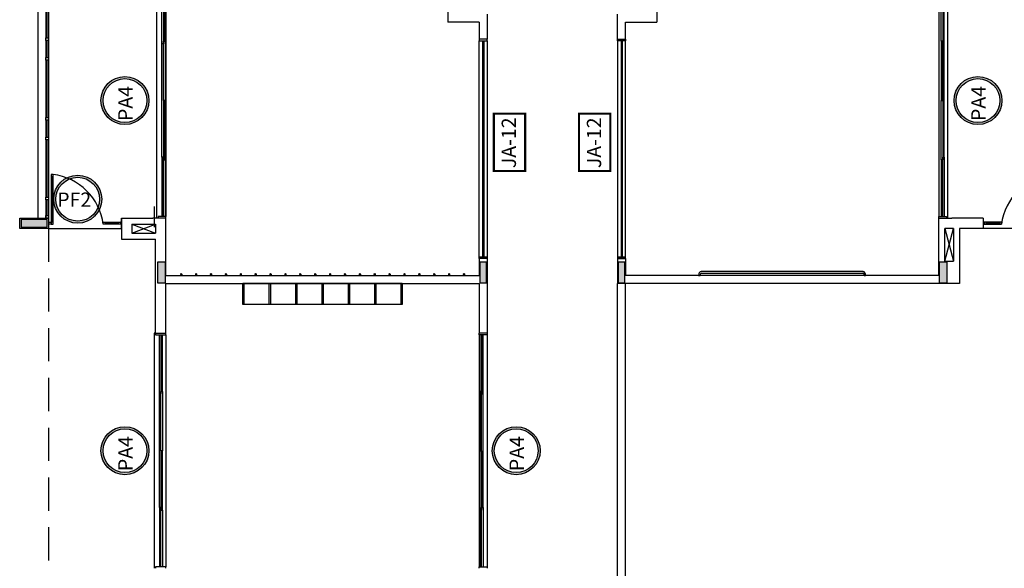
# Model space of a CAD drawing. Extents: x 24 to 273, y -919 to -512.
# Drawn here: x 24 to 43, y -892 to -881 of the extents above; entities that cross this region are included whole.
import ezdxf

# ---------------------------------------------------------------- set-up
doc = ezdxf.new("R2010")
doc.units = 0
doc.header["$LTSCALE"] = 0.2
doc.linetypes.add('HIDDEN2', pattern=[4.7625, 3.175, -1.5875])
for name, color, linetype in [('ARQ-SMB-1_100', 1, 'CONTINUOUS'), ('PROJ', 7, 'HIDDEN2'), ('VISTA2', 13, 'CONTINUOUS')]:
    doc.layers.add(name, color=color, linetype=linetype)
doc.styles.add('A16-E50', font='arial.ttf', dxfattribs={"height": 0.08})

# ---------------------------------------------------------------- blocks, each defined once
blk = doc.blocks.new('pilares')
at = {"layer": 'VISTA2', "linetype": 'Continuous'}
for points in [[(2476.022, 1337.982), (2476.022, 1338.057), (2476.022, 1338.132), (2475.772, 1338.132), (2475.522, 1338.132), (2475.522, 1338.057), (2475.522, 1337.982), (2475.772, 1337.982)], [(2478.287, 1337.317), (2478.212, 1337.317), (2478.137, 1337.317), (2478.137, 1337.117), (2478.137, 1336.917), (2478.212, 1336.917), (2478.287, 1336.917), (2478.287, 1337.117)], [(2484.307, 1336.917), (2484.372, 1336.917), (2484.437, 1336.917), (2484.437, 1337.117), (2484.437, 1337.317), (2484.372, 1337.317), (2484.307, 1337.317), (2484.307, 1337.117)], [(2486.957, 1336.917), (2487.022, 1336.917), (2487.087, 1336.917), (2487.087, 1337.117), (2487.087, 1337.317), (2487.022, 1337.317), (2486.957, 1337.317), (2486.957, 1337.117)], [(2493.107, 1336.917), (2493.182, 1336.917), (2493.257, 1336.917), (2493.257, 1337.117), (2493.257, 1337.317), (2493.182, 1337.317), (2493.107, 1337.317), (2493.107, 1337.117)]]:
    blk.add_hatch(color=251, dxfattribs=at).paths.add_polyline_path(points)
at = {"layer": 'VISTA2', "color": 251}
for points in [[(2476.022, 1337.982), (2476.022, 1338.057), (2476.022, 1338.132), (2475.772, 1338.132), (2475.522, 1338.132), (2475.522, 1338.057), (2475.522, 1337.982), (2475.772, 1337.982), (2476.022, 1337.982)], [(2478.287, 1337.317), (2478.212, 1337.317), (2478.137, 1337.317), (2478.137, 1337.117), (2478.137, 1336.917), (2478.212, 1336.917), (2478.287, 1336.917), (2478.287, 1337.117), (2478.287, 1337.317)], [(2484.307, 1336.917), (2484.372, 1336.917), (2484.437, 1336.917), (2484.437, 1337.117), (2484.437, 1337.317), (2484.372, 1337.317), (2484.307, 1337.317), (2484.307, 1337.117), (2484.307, 1336.917)], [(2486.957, 1336.917), (2487.022, 1336.917), (2487.087, 1336.917), (2487.087, 1337.117), (2487.087, 1337.317), (2487.022, 1337.317), (2486.957, 1337.317), (2486.957, 1337.117), (2486.957, 1336.917)], [(2493.107, 1336.917), (2493.182, 1336.917), (2493.257, 1336.917), (2493.257, 1337.117), (2493.257, 1337.317), (2493.182, 1337.317), (2493.107, 1337.317), (2493.107, 1337.117), (2493.107, 1336.917)]]:
    blk.add_lwpolyline(points, close=True, dxfattribs=at)

msp = doc.modelspace()

# ---------------------------------------------------------------- hatches: boundary and pattern name
at = {"layer": 'ARQ-SMB-1_100'}
h = msp.add_hatch(color=252, dxfattribs=at)
edge = h.paths.add_edge_path()
edge.add_arc((25.7887, -882.8129), 0.4592, 0, 360)
edge = h.paths.add_edge_path(flags=17)
edge.add_arc((25.7887, -882.8129), 0.4192, 0, 360)
h = msp.add_hatch(color=252, dxfattribs=at)
edge = h.paths.add_edge_path()
edge.add_arc((42.1249, -882.8129), 0.4592, 0, 360)
edge = h.paths.add_edge_path(flags=17)
edge.add_arc((42.1249, -882.8129), 0.4192, 0, 360)
h = msp.add_hatch(color=252, dxfattribs=at)
edge = h.paths.add_edge_path()
edge.add_arc((24.8846, -884.7004), 0.4592, 0, 360)
edge = h.paths.add_edge_path(flags=17)
edge.add_arc((24.8846, -884.7004), 0.4192, 0, 360)
h = msp.add_hatch(color=252, dxfattribs=at)
edge = h.paths.add_edge_path()
edge.add_arc((25.7888, -889.5129), 0.4592, 0, 360)
edge = h.paths.add_edge_path(flags=17)
edge.add_arc((25.7888, -889.5129), 0.4192, 0, 360)
h = msp.add_hatch(color=252, dxfattribs=at)
edge = h.paths.add_edge_path()
edge.add_arc((33.2822, -889.5129), 0.4592, 0, 360)
edge = h.paths.add_edge_path(flags=17)
edge.add_arc((33.2822, -889.5129), 0.4192, 0, 360)

# ---------------------------------------------------------------- linework, layer by layer
at = {"layer": 'ARQ-SMB-1_100', "color": 252, "ltscale": 10, "const_width": 0.04}
for points in [[(33.4535, -884.1627), (33.4535, -883.0633), (32.8535, -883.0633), (32.8535, -884.1627)], [(35.0852, -884.1627), (35.0852, -883.0633), (34.4852, -883.0633), (34.4852, -884.1627)]]:
    msp.add_lwpolyline(points, close=True, dxfattribs=at)
at = {"layer": 'ARQ-SMB-1_100', "color": 252}
for centre, radius in [((25.7887, -882.8129), 0.4592), ((25.7887, -882.8129), 0.4192), ((42.1249, -882.8129), 0.4592), ((42.1249, -882.8129), 0.4192), ((24.8846, -884.7004), 0.4592), ((24.8846, -884.7004), 0.4192), ((25.7888, -889.5129), 0.4592), ((25.7888, -889.5129), 0.4192), ((33.2822, -889.5129), 0.4592), ((33.2822, -889.5129), 0.4192)]:
    msp.add_circle(centre, radius, dxfattribs=at)
at = {"layer": 'PROJ', "color": 251}
msp.add_line((24.3239, -885.263), (24.3239, -893.763), dxfattribs=at)
at = {"layer": 'VISTA2', "color": 251}
for p, q in [((24.1239, -880.113), (24.1239, -885.063)), ((24.3239, -880.113), (24.3239, -885.063)), ((24.2739, -880.513), (24.2739, -881.613)), ((24.2989, -881.613), (24.2989, -880.513)), ((26.3989, -885.063), (26.3989, -880.563)), ((26.499, -881.7279), (26.499, -880.5929)), ((26.529, -880.5929), (26.529, -881.7279)), ((26.5589, -881.6779), (26.5589, -880.5929)), ((26.5739, -880.5929), (26.5739, -885.0329)), ((41.3739, -880.593), (41.3739, -885.033)), ((41.419, -881.678), (41.419, -880.593)), ((41.449, -880.593), (41.449, -881.728)), ((41.479, -881.728), (41.479, -880.593)), ((41.5489, -885.063), (41.5489, -880.563)), ((31.9739, -881.063), (31.9739, -881.313)), ((35.9739, -881.063), (35.9739, -881.313)), ((32.7239, -881.163), (32.7239, -881.638)), ((35.2239, -881.638), (35.2239, -881.163)), ((32.5739, -881.313), (31.9739, -881.313)), ((32.5739, -881.313), (32.5739, -881.638)), ((35.3739, -881.313), (35.9739, -881.313)), ((35.3739, -881.638), (35.3739, -881.313)), ((24.2739, -881.663), (24.2739, -881.613)), ((24.2739, -881.613), (24.3239, -881.613)), ((24.3239, -881.663), (24.2739, -881.663)), ((24.2739, -881.663), (24.2739, -881.988)), ((24.2989, -881.988), (24.2989, -881.663)), ((24.3239, -881.613), (24.3239, -881.663)), ((32.7239, -881.638), (32.5739, -881.638)), ((32.7239, -881.638), (32.5739, -881.638)), ((32.5739, -881.638), (32.5739, -881.668)), ((32.7239, -881.668), (32.7239, -881.638)), ((35.2239, -881.638), (35.3739, -881.638)), ((35.2239, -881.668), (35.2239, -881.638)), ((35.2239, -881.638), (35.3739, -881.638)), ((35.3739, -881.638), (35.3739, -881.668)), ((26.4989, -883.8979), (26.4989, -881.7279)), ((26.529, -881.7279), (26.499, -881.7279)), ((26.529, -882.8129), (26.529, -881.6779)), ((26.529, -881.6779), (26.559, -881.6779)), ((26.559, -881.6779), (26.559, -882.8129)), ((32.5739, -881.668), (32.7239, -881.668)), ((32.5739, -885.808), (32.5739, -881.668)), ((32.5739, -881.668), (32.7239, -881.668)), ((32.6389, -881.668), (32.6389, -885.808)), ((32.6589, -881.668), (32.6589, -885.808)), ((32.7239, -881.668), (32.7239, -885.808)), ((35.3739, -881.668), (35.2239, -881.668)), ((35.3739, -881.668), (35.2239, -881.668)), ((35.2239, -881.668), (35.2239, -885.808)), ((35.2889, -881.668), (35.2889, -885.808)), ((35.3089, -881.668), (35.3089, -885.808)), ((35.3739, -885.808), (35.3739, -881.668)), ((41.449, -881.678), (41.419, -881.678)), ((41.419, -881.678), (41.419, -882.813)), ((41.449, -882.813), (41.449, -881.678)), ((41.449, -881.728), (41.479, -881.728)), ((41.479, -883.898), (41.479, -881.728)), ((24.2739, -882.038), (24.2739, -881.988)), ((24.2739, -881.988), (24.3239, -881.988)), ((24.3239, -882.038), (24.2739, -882.038)), ((24.2739, -882.038), (24.2739, -883.138)), ((24.2989, -883.138), (24.2989, -882.038)), ((24.3239, -881.988), (24.3239, -882.038)), ((26.559, -882.8129), (26.529, -882.8129)), ((26.559, -882.8129), (26.529, -882.8129)), ((26.529, -882.8129), (26.529, -883.9479)), ((26.559, -882.8129), (26.529, -882.8129)), ((26.559, -882.8129), (26.529, -882.8129)), ((26.559, -883.9479), (26.559, -882.8129)), ((41.419, -882.813), (41.449, -882.813)), ((41.419, -882.813), (41.449, -882.813)), ((41.419, -883.948), (41.419, -882.813)), ((41.419, -882.813), (41.449, -882.813)), ((41.419, -882.813), (41.449, -882.813)), ((41.449, -882.813), (41.449, -883.948)), ((24.2739, -883.188), (24.2739, -883.138)), ((24.2739, -883.138), (24.3239, -883.138)), ((24.3239, -883.138), (24.3239, -883.188)), ((24.3239, -883.188), (24.2739, -883.188)), ((24.2739, -883.188), (24.2739, -883.513)), ((24.2989, -883.513), (24.2989, -883.188)), ((24.2739, -883.563), (24.2739, -883.513)), ((24.2739, -883.513), (24.3239, -883.513)), ((24.3239, -883.513), (24.3239, -883.563)), ((24.3239, -883.563), (24.2739, -883.563)), ((24.2739, -883.563), (24.2739, -884.663)), ((24.2989, -884.663), (24.2989, -883.563)), ((26.529, -883.8979), (26.499, -883.8979)), ((26.499, -883.8979), (26.499, -885.0329)), ((26.529, -885.0329), (26.529, -883.8979)), ((41.449, -885.033), (41.449, -883.898)), ((41.449, -883.898), (41.479, -883.898)), ((41.479, -883.898), (41.479, -885.033)), ((26.529, -883.9479), (26.559, -883.9479)), ((26.5589, -883.9479), (26.5589, -885.0329)), ((41.419, -883.948), (41.419, -885.033)), ((41.449, -883.948), (41.419, -883.948)), ((24.4138, -884.2286), (24.3738, -884.2286)), ((24.3738, -884.2286), (24.3738, -885.1786)), ((24.4138, -884.2286), (24.3738, -884.2286)), ((24.3738, -884.2286), (24.3738, -884.2686)), ((24.3738, -884.2686), (24.4138, -884.2686)), ((24.3938, -885.1386), (24.3938, -884.2686)), ((24.4138, -885.1786), (24.4138, -884.2286)), ((24.4138, -884.2686), (24.4138, -884.2286)), ((24.2739, -884.713), (24.2739, -884.663)), ((24.2739, -884.663), (24.3239, -884.663)), ((24.3239, -884.663), (24.3239, -884.713)), ((24.3239, -884.713), (24.2739, -884.713)), ((24.2739, -884.713), (24.2739, -885.063)), ((24.2989, -885.013), (24.2989, -884.713)), ((26.3506, -884.84), (26.3506, -885.2386)), ((24.2739, -885.063), (24.2739, -885.013)), ((24.2739, -885.013), (24.3239, -885.013)), ((24.3239, -885.013), (24.3239, -885.063)), ((26.5739, -885.0329), (26.4239, -885.0329)), ((26.4239, -885.0329), (26.4239, -885.0629)), ((26.5739, -885.0629), (26.5739, -885.0329)), ((41.3739, -885.063), (41.3739, -885.033)), ((41.3739, -885.033), (41.5239, -885.033)), ((41.5239, -885.033), (41.5239, -885.063)), ((23.7739, -885.263), (23.7739, -885.063)), ((23.7739, -885.063), (24.3239, -885.063)), ((24.3239, -885.063), (24.2739, -885.063)), ((24.3239, -885.063), (24.3239, -885.263)), ((24.3239, -885.1424), (24.3738, -885.1424)), ((24.3239, -885.1735), (24.3738, -885.1735)), ((24.4138, -885.1386), (24.3738, -885.1386)), ((24.3738, -885.1386), (24.3738, -885.1786)), ((24.3738, -885.1786), (24.4138, -885.1786)), ((24.3738, -885.1786), (24.4138, -885.1786)), ((24.4138, -885.1786), (24.4138, -885.1386)), ((25.3738, -885.1786), (25.3738, -885.1386)), ((25.3738, -885.1386), (25.7038, -885.1386)), ((25.3738, -885.1786), (25.3738, -885.1386)), ((25.3738, -885.1386), (25.4138, -885.1386)), ((25.7038, -885.1786), (25.3738, -885.1786)), ((25.4138, -885.1786), (25.3738, -885.1786)), ((25.4138, -885.1386), (25.4138, -885.1786)), ((25.6638, -885.1586), (25.4138, -885.1586)), ((25.6638, -885.1786), (25.6638, -885.1386)), ((25.6638, -885.1386), (25.7038, -885.1386)), ((25.7038, -885.1786), (25.6638, -885.1786)), ((25.7038, -885.1386), (25.7038, -885.1786)), ((25.7038, -885.1386), (25.7038, -885.1786)), ((25.7188, -885.1424), (25.7038, -885.1424)), ((25.7038, -885.1424), (25.7239, -885.1424)), ((25.7188, -885.1735), (25.7038, -885.1735)), ((25.7038, -885.1735), (25.7239, -885.1735)), ((25.7239, -885.063), (26.3239, -885.063)), ((25.7239, -885.063), (25.7239, -885.263)), ((25.7239, -885.263), (25.7239, -885.063)), ((25.7239, -885.063), (25.7239, -885.463)), ((25.9239, -885.178), (26.3737, -885.178)), ((25.9239, -885.178), (25.9239, -885.348)), ((25.9239, -885.348), (26.3737, -885.178)), ((25.9239, -885.178), (26.3737, -885.348)), ((26.5739, -885.063), (26.3239, -885.063)), ((26.3737, -885.178), (26.3737, -885.348)), ((26.5739, -886.163), (26.5739, -885.063)), ((41.3739, -886.163), (41.3739, -885.063)), ((41.3739, -885.063), (41.6239, -885.063)), ((42.2239, -885.063), (41.6239, -885.063)), ((42.2239, -885.063), (42.2239, -885.263)), ((42.2239, -885.063), (42.2239, -885.263)), ((42.244, -885.1424), (42.2239, -885.1424)), ((42.244, -885.1735), (42.2239, -885.1735)), ((42.229, -885.1424), (42.244, -885.1424)), ((42.229, -885.1735), (42.244, -885.1735)), ((42.244, -885.1386), (42.244, -885.1786)), ((42.574, -885.1386), (42.244, -885.1386)), ((42.244, -885.1386), (42.244, -885.1786)), ((42.284, -885.1386), (42.244, -885.1386)), ((42.244, -885.1786), (42.574, -885.1786)), ((42.244, -885.1786), (42.284, -885.1786)), ((42.284, -885.1786), (42.284, -885.1386)), ((42.284, -885.1586), (42.534, -885.1586)), ((42.534, -885.1386), (42.534, -885.1786)), ((42.574, -885.1386), (42.534, -885.1386)), ((42.534, -885.1786), (42.574, -885.1786)), ((42.574, -885.1786), (42.574, -885.1386)), ((42.574, -885.1786), (42.574, -885.1386)), ((24.3239, -885.263), (23.7739, -885.263)), ((24.3239, -885.263), (25.7239, -885.263)), ((25.9239, -885.348), (26.3737, -885.348)), ((41.4889, -885.888), (41.4889, -885.263)), ((41.6589, -885.263), (41.4889, -885.263)), ((41.4889, -885.263), (41.6589, -885.888)), ((41.4889, -885.888), (41.6589, -885.263)), ((41.6589, -885.263), (41.6589, -885.888)), ((42.2239, -885.263), (41.7739, -885.263)), ((41.7739, -885.263), (41.7739, -886.313)), ((43.6239, -885.263), (42.2239, -885.263)), ((25.7239, -885.463), (26.3737, -885.463)), ((26.3739, -887.263), (26.3737, -885.463)), ((32.5739, -885.838), (32.5739, -885.808)), ((32.5739, -885.808), (32.7239, -885.808)), ((32.7239, -885.808), (32.5739, -885.808)), ((32.7239, -885.808), (32.7239, -885.838)), ((35.2239, -885.808), (35.2239, -885.838)), ((35.3739, -885.808), (35.2239, -885.808)), ((35.2239, -885.808), (35.3739, -885.808)), ((35.3739, -885.838), (35.3739, -885.808)), ((32.5739, -885.838), (32.5739, -886.163)), ((32.7239, -885.838), (32.5739, -885.838)), ((32.7239, -885.838), (32.5739, -885.838)), ((32.7239, -885.838), (32.7239, -887.263)), ((35.2239, -885.838), (35.3739, -885.838)), ((35.2239, -885.838), (35.2239, -886.313)), ((35.2239, -885.838), (35.3739, -885.838)), ((35.3739, -885.838), (35.3739, -886.163)), ((41.4889, -885.888), (41.6589, -885.888)), ((26.5739, -886.163), (32.5739, -886.163)), ((26.8572, -886.1355), (26.8572, -886.163)), ((26.8772, -886.163), (26.8572, -886.163)), ((26.8772, -886.1355), (26.8772, -886.163)), ((27.1422, -886.1355), (27.1422, -886.163)), ((27.1622, -886.163), (27.1422, -886.163)), ((27.1622, -886.1355), (27.1622, -886.163)), ((27.4272, -886.1355), (27.4272, -886.163)), ((27.4472, -886.163), (27.4272, -886.163)), ((27.4472, -886.1355), (27.4472, -886.163)), ((27.7122, -886.1355), (27.7122, -886.163)), ((27.7322, -886.163), (27.7122, -886.163)), ((27.7322, -886.1355), (27.7322, -886.163)), ((27.9972, -886.1355), (27.9972, -886.163)), ((28.0172, -886.163), (27.9972, -886.163)), ((28.0172, -886.1355), (28.0172, -886.163)), ((28.2822, -886.1355), (28.2822, -886.163)), ((28.3022, -886.163), (28.2822, -886.163)), ((28.3022, -886.1355), (28.3022, -886.163)), ((28.5672, -886.1355), (28.5672, -886.163)), ((28.5872, -886.163), (28.5672, -886.163)), ((28.5872, -886.1355), (28.5872, -886.163)), ((28.8522, -886.1355), (28.8522, -886.163)), ((28.8722, -886.163), (28.8522, -886.163)), ((28.8722, -886.1355), (28.8722, -886.163)), ((29.1372, -886.1355), (29.1372, -886.163)), ((29.1572, -886.163), (29.1372, -886.163)), ((29.1572, -886.1355), (29.1572, -886.163)), ((29.4222, -886.1355), (29.4222, -886.163)), ((29.4422, -886.163), (29.4222, -886.163)), ((29.4422, -886.1355), (29.4422, -886.163)), ((29.7072, -886.1355), (29.7072, -886.163)), ((29.7272, -886.163), (29.7072, -886.163)), ((29.7272, -886.1355), (29.7272, -886.163)), ((29.9922, -886.1355), (29.9922, -886.163)), ((30.0122, -886.163), (29.9922, -886.163)), ((30.0122, -886.1355), (30.0122, -886.163)), ((30.2772, -886.1355), (30.2772, -886.163)), ((30.2972, -886.163), (30.2772, -886.163)), ((30.2972, -886.1355), (30.2972, -886.163)), ((30.5622, -886.1355), (30.5622, -886.163)), ((30.5822, -886.163), (30.5622, -886.163)), ((30.5822, -886.1355), (30.5822, -886.163)), ((30.8472, -886.1355), (30.8472, -886.163)), ((30.8672, -886.163), (30.8472, -886.163)), ((30.8672, -886.1355), (30.8672, -886.163)), ((31.1322, -886.1355), (31.1322, -886.163)), ((31.1522, -886.163), (31.1322, -886.163)), ((31.1522, -886.1355), (31.1522, -886.163)), ((31.4172, -886.1355), (31.4172, -886.163)), ((31.4372, -886.163), (31.4172, -886.163)), ((31.4372, -886.1355), (31.4372, -886.163)), ((31.7022, -886.1355), (31.7022, -886.163)), ((31.7222, -886.163), (31.7022, -886.163)), ((31.7222, -886.1355), (31.7222, -886.163)), ((31.9872, -886.1355), (31.9872, -886.163)), ((32.0072, -886.163), (31.9872, -886.163)), ((32.0072, -886.1355), (32.0072, -886.163)), ((32.2722, -886.1355), (32.2722, -886.163)), ((32.2922, -886.163), (32.2722, -886.163)), ((32.2922, -886.1355), (32.2922, -886.163)), ((41.3739, -886.163), (35.3739, -886.163)), ((36.7739, -886.153), (36.7739, -886.163)), ((36.7739, -886.163), (36.8039, -886.163)), ((36.8039, -886.163), (36.8039, -886.158)), ((39.9239, -886.083), (36.8239, -886.083)), ((36.8289, -886.113), (39.9189, -886.113)), ((39.9439, -886.158), (39.9439, -886.163)), ((39.9439, -886.163), (39.9739, -886.163)), ((39.9739, -886.163), (39.9739, -886.153)), ((26.5739, -886.313), (32.5739, -886.313)), ((26.5739, -887.263), (26.5739, -886.313)), ((31.0989, -886.313), (28.0489, -886.313)), ((28.0489, -886.313), (28.0489, -886.713)), ((28.0489, -886.713), (28.0489, -886.313)), ((28.0689, -886.313), (28.0689, -886.713)), ((28.5539, -886.713), (28.5539, -886.313)), ((28.5739, -886.313), (28.5739, -886.713)), ((29.0589, -886.713), (29.0589, -886.313)), ((29.0789, -886.313), (29.0789, -886.713)), ((29.5639, -886.713), (29.5639, -886.313)), ((29.5839, -886.313), (29.5839, -886.713)), ((30.0689, -886.713), (30.0689, -886.313)), ((30.0889, -886.313), (30.0889, -886.713)), ((30.5739, -886.713), (30.5739, -886.313)), ((30.5939, -886.313), (30.5939, -886.713)), ((31.0789, -886.713), (31.0789, -886.313)), ((31.0989, -886.713), (31.0989, -886.313)), ((31.0989, -886.313), (31.0989, -886.713)), ((32.5739, -886.313), (32.5739, -887.263)), ((35.2239, -892.713), (35.2239, -886.313)), ((41.7739, -886.313), (35.2239, -886.313)), ((35.3739, -892.713), (35.3739, -886.313)), ((31.0989, -886.713), (28.0489, -886.713)), ((28.0689, -886.713), (28.0489, -886.713)), ((28.5739, -886.713), (28.5539, -886.713)), ((29.0789, -886.713), (29.0589, -886.713)), ((29.5839, -886.713), (29.5639, -886.713)), ((30.0889, -886.713), (30.0689, -886.713)), ((30.5939, -886.713), (30.5739, -886.713)), ((31.0989, -886.713), (31.0789, -886.713)), ((26.3489, -887.263), (26.3489, -891.763)), ((26.3739, -887.263), (26.3489, -887.263)), ((26.3739, -887.263), (26.5739, -887.263)), ((26.3739, -887.263), (26.3739, -887.293)), ((26.3739, -887.2929), (26.574, -887.2929)), ((26.449, -888.428), (26.449, -887.293)), ((26.479, -887.293), (26.479, -888.428)), ((26.509, -888.3779), (26.509, -887.2929)), ((26.574, -887.2929), (26.574, -887.2629)), ((26.574, -887.2929), (26.574, -891.7329)), ((32.5738, -887.2929), (32.5738, -887.2629)), ((32.5738, -887.2929), (32.5738, -891.7329)), ((32.7238, -887.2929), (32.5738, -887.2929)), ((32.7239, -887.263), (32.5739, -887.263)), ((32.5888, -888.3779), (32.5888, -887.2929)), ((32.6187, -887.2929), (32.6187, -888.4279)), ((32.6487, -888.4279), (32.6487, -887.2929)), ((32.7238, -887.2629), (32.7238, -887.2929)), ((32.7238, -887.2929), (32.7238, -891.7329)), ((26.4489, -890.598), (26.4489, -888.428)), ((26.479, -888.428), (26.449, -888.428)), ((26.479, -889.513), (26.479, -888.378)), ((26.479, -888.378), (26.509, -888.378)), ((26.509, -888.378), (26.509, -889.513)), ((32.6187, -888.3779), (32.5887, -888.3779)), ((32.5887, -888.3779), (32.5887, -889.5129)), ((32.6187, -889.5129), (32.6187, -888.3779)), ((32.6187, -888.4279), (32.6487, -888.4279)), ((32.6488, -890.5979), (32.6488, -888.4279)), ((26.509, -889.513), (26.479, -889.513)), ((26.509, -889.513), (26.479, -889.513)), ((26.479, -889.513), (26.479, -890.648)), ((26.509, -889.513), (26.479, -889.513)), ((26.509, -889.513), (26.479, -889.513)), ((26.509, -890.648), (26.509, -889.513)), ((32.5887, -889.5129), (32.6187, -889.5129)), ((32.5887, -889.5129), (32.6187, -889.5129)), ((32.5887, -890.6479), (32.5887, -889.5129)), ((32.5887, -889.5129), (32.6187, -889.5129)), ((32.5887, -889.5129), (32.6187, -889.5129)), ((32.6187, -889.5129), (32.6187, -890.6479)), ((26.479, -890.598), (26.449, -890.598)), ((26.449, -890.598), (26.449, -891.733)), ((26.479, -891.733), (26.479, -890.598)), ((26.479, -890.648), (26.509, -890.648)), ((26.5089, -890.648), (26.5089, -891.733)), ((32.6187, -890.6479), (32.5887, -890.6479)), ((32.5888, -890.6479), (32.5888, -891.7329)), ((32.6187, -891.7329), (32.6187, -890.5979)), ((32.6187, -890.5979), (32.6487, -890.5979)), ((32.6487, -890.5979), (32.6487, -891.7329)), ((26.574, -891.733), (26.3739, -891.733)), ((26.3739, -891.733), (26.3739, -891.763)), ((26.574, -891.7629), (26.574, -891.7329)), ((32.5738, -891.7629), (32.5738, -891.7329)), ((32.5738, -891.7329), (32.7238, -891.7329)), ((32.7238, -891.7329), (32.7238, -891.7629))]:
    msp.add_line(p, q, dxfattribs=at)
for centre in [(26.8672, -886.1355), (27.1522, -886.1355), (27.4372, -886.1355), (27.7222, -886.1355), (28.0072, -886.1355), (28.2922, -886.1355), (28.5772, -886.1355), (28.8622, -886.1355), (29.1472, -886.1355), (29.4322, -886.1355), (29.7172, -886.1355), (30.0022, -886.1355), (30.2872, -886.1355), (30.5722, -886.1355), (30.8572, -886.1355), (31.1422, -886.1355), (31.4272, -886.1355), (31.7122, -886.1355), (31.9972, -886.1355), (32.2822, -886.1355)]:
    msp.add_circle(centre, 0.01, dxfattribs=at)
for centre, radius, start, end in [((24.2806, -885.3232), 1.1027, 7.53806, 83.06188), ((43.6672, -885.3232), 1.1027, 96.93812, 172.46194), ((36.8443, -886.1504), 0.0705, 106.85681, 182.06783), ((36.8527, -886.1557), 0.0489, 119.18509, 182.7057), ((39.8951, -886.1557), 0.0489, 357.2943, 60.81491), ((39.9035, -886.1504), 0.0705, 357.93217, 73.14319)]:
    msp.add_arc(centre, radius, start, end, dxfattribs=at)

# ---------------------------------------------------------------- block references
msp.add_blockref('pilares', (-2451.7226, -2223.2203), dxfattribs=at)

# ---------------------------------------------------------------- texts
at = {"layer": 'ARQ-SMB-1_100', "style": 'A16-E50'}
for tag, p in [('PA4', (25.9348, -883.2042)), ('PA4', (42.2709, -883.2042)), ('JA-12', (33.277, -884.1071)), ('JA-12', (34.9087, -884.1071)), ('PA4', (25.9349, -889.9042)), ('PA4', (33.4283, -889.9042))]:
    msp.add_attdef(tag, p, '', height=0.2736, rotation=90, dxfattribs=at)
msp.add_attdef('PF2', (24.4933, -884.8464), '', height=0.2736, dxfattribs=at)

doc.saveas('drawing.dxf')
